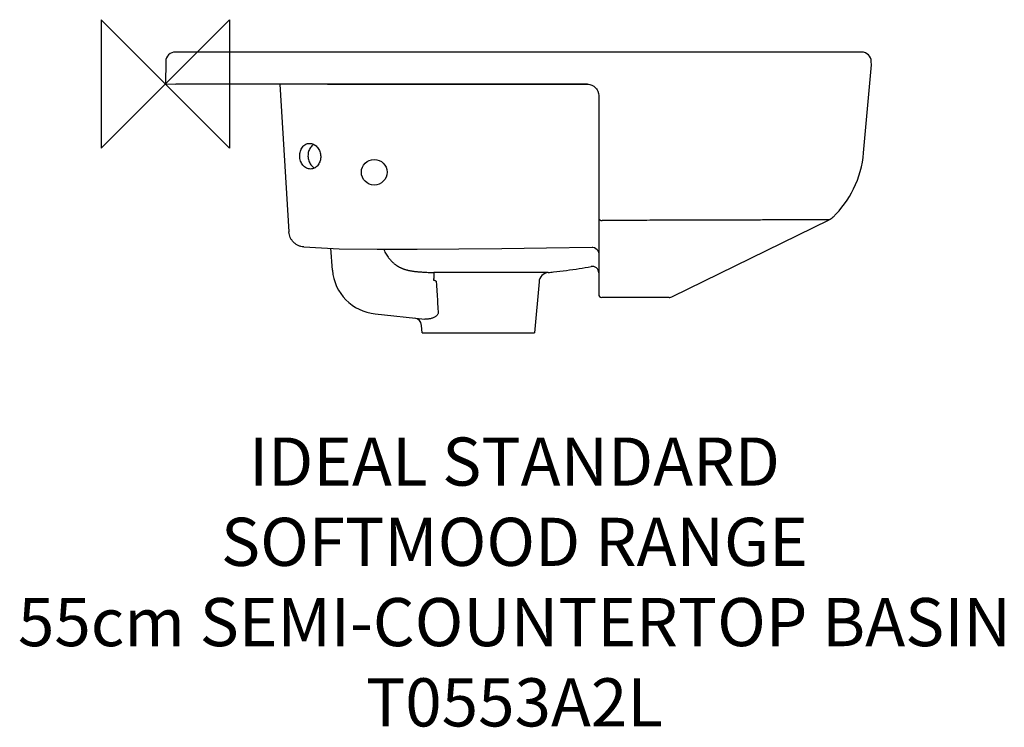
# Model space of a CAD drawing. Units: millimetres. Extents: x -91 to 523, y -401 to 40.
import ezdxf

# ---------------------------------------------------------------- set-up
doc = ezdxf.new("R2010")
doc.units = ezdxf.units.MM
doc.header["$LTSCALE"] = 54.820741
for name, color, linetype in [('DETAIL', 2, 'CONTINUOUS'), ('ORIGIN', 6, 'CONTINUOUS'), ('Text', 7, 'CONTINUOUS')]:
    doc.layers.add(name, color=color, linetype=linetype)
doc.styles.add('Fastrack', font='simplex.shx')

# ---------------------------------------------------------------- blocks, each defined once
blk = doc.blocks.new('ORIGIN')
at = {"layer": 'ORIGIN'}
blk.add_lwpolyline([(-20, 20), (-20, -20), (20, 20), (20, -20)], close=True, dxfattribs=at)

msp = doc.modelspace()

# ---------------------------------------------------------------- linework, layer by layer
at = {"layer": 'DETAIL', "linetype": 'Continuous'}
for p, q in [((19.71, 19.86), (6.25, 19.87)), ((88.24, 19.84), (19.71, 19.86)), ((189.63, 19.82), (88.24, 19.84)), ((327.37, 19.81), (189.63, 19.82)), ((434.17, 19.82), (327.37, 19.81)), ((0.24, 13.98), (0, 0)), ((440.21, 11.98), (440.17, 13.93)), ((435.4, -43.03), (440.21, 11.98)), ((0, 0), (6.53, -0.11)), ((7.19, -0.11), (6.54, -0.11)), ((71.44, -0.15), (77.07, -92.22)), ((101.06, -0.15), (263.2, -0.18)), ((263.2, -0.18), (263.2, -0.18)), ((263.2, -0.18), (263.3, -0.18)), ((263.3, -0.18), (263.78, -0.2)), ((263.78, -0.2), (263.84, -0.21)), ((268.83, -3.06), (269.18, -3.6)), ((269.2, -3.62), (269.18, -3.6)), ((269.2, -3.62), (269.18, -3.6)), ((270.1, -6.07), (270.21, -7.24)), ((270.21, -7.12), (270.21, -131.03)), ((316.25, -132.51), (413.81, -84.69)), ((102.91, -102.39), (104.11, -116.08)), ((270.09, -104.8), (270.21, -105.76)), ((232.99, -123.27), (230.21, -155.06)), ((314.05, -133.03), (272.21, -133.03)), ((130.86, -143.3), (161.72, -146.54)), ((160.21, -155.06), (159.8, -150.41)), ((160.21, -155.06), (230.21, -155.06))]:
    msp.add_line(p, q, dxfattribs=at)
for points in [[(263.84, -0.21), (264.73, -0.35), (265.98, -0.76), (267.11, -1.38), (268.07, -2.17), (268.83, -3.06)], [(269.18, -3.6), (269.68, -4.6), (270.1, -6.07)], [(86.26, -101.58), (108.4, -102.65), (132.15, -103), (157.02, -102.99), (182.9, -102.8), (209.78, -102.48), (237.7, -102.12), (266.16, -101.76)], [(266.16, -101.76), (266.65, -101.79), (267.6, -102.01), (268.46, -102.46), (269.19, -103.1), (269.74, -103.89), (270.09, -104.8)]]:
    msp.add_lwpolyline(points, dxfattribs=at)
msp.add_circle((130.21, -55.03), 8, dxfattribs=at)
for centre, radius, start, end in [((6.24, 13.87), 6, 89.90493, 179), ((434.18, 13.82), 6, 1, 90.04785), ((409.4, -75.71), 10, 296.11752, 313.95345), ((134, -113.46), 30, 184.99888, 264.00118), ((266.21, -117.7), 4, 359.99999, 100.43738), ((239.31, -123.82), 6.35, 95.72901, 175.00004), ((272.21, -131.03), 2, 180, 270), ((314.05, -128.03), 5, 269.99933, 296.11762), ((154.82, -150.84), 5, 4.99943, 83.99452)]:
    msp.add_arc(centre, radius, start, end, dxfattribs=at)
for points, start_tangent, end_tangent in [([(263.2, -0.18), (257.83, -0.17), (251.95, -0.17), (245.53, -0.17), (238.96, -0.17), (232.86, -0.17), (227.28, -0.17), (221.92, -0.17), (216.57, -0.17), (211.14, -0.17), (205.8, -0.17), (200.54, -0.17), (194.82, -0.17), (188.79, -0.17), (182.88, -0.17), (177.47, -0.17), (172.71, -0.17), (168.57, -0.17), (164.9, -0.16), (161.62, -0.16), (158.66, -0.16), (155.99, -0.16), (153.42, -0.16), (150.76, -0.16), (148.07, -0.16), (145.44, -0.16), (142.81, -0.16), (140.17, -0.16), (137.52, -0.16), (134.99, -0.16), (132.45, -0.16), (129.73, -0.16), (126.97, -0.16), (124.25, -0.16), (121.54, -0.16), (118.79, -0.16), (116.02, -0.16), (113.39, -0.16), (110.75, -0.15), (107.99, -0.15), (105.25, -0.15), (102.73, -0.15), (100.51, -0.15), (98.6, -0.15), (96.94, -0.15), (95.46, -0.15), (94.09, -0.15), (92.76, -0.15), (91.44, -0.15), (90.12, -0.15), (88.81, -0.15), (87.51, -0.15), (86.19, -0.15), (84.82, -0.15), (83.36, -0.15), (81.79, -0.15), (80.07, -0.15), (78.14, -0.15), (75.97, -0.15), (73.52, -0.15), (70.93, -0.14), (68.4, -0.14), (65.97, -0.14), (63.59, -0.14), (61.19, -0.14), (58.69, -0.14), (56.04, -0.14), (53.2, -0.14), (50.17, -0.14), (46.94, -0.14), (43.53, -0.14), (40.14, -0.13), (37.03, -0.13), (34.32, -0.13), (32.01, -0.13), (30.06, -0.13), (28.37, -0.13), (26.92, -0.13), (25.67, -0.13), (24.56, -0.13), (23.52, -0.13), (22.5, -0.13), (21.52, -0.13), (20.59, -0.12), (19.72, -0.12), (18.91, -0.12), (18.14, -0.12), (17.42, -0.12), (16.71, -0.12), (16.02, -0.12), (15.39, -0.12), (14.82, -0.12), (14.3, -0.12), (13.84, -0.12), (13.41, -0.12), (13.03, -0.12), (12.67, -0.12), (12.34, -0.12), (12.04, -0.12), (11.77, -0.12), (11.52, -0.12), (11.28, -0.12), (11.06, -0.12), (10.83, -0.12), (10.62, -0.11), (10.41, -0.11), (10.19, -0.11), (9.97, -0.11), (9.72, -0.11), (9.47, -0.11), (9.23, -0.11), (8.99, -0.11), (8.76, -0.11), (8.54, -0.11), (8.33, -0.11), (8.13, -0.11), (7.95, -0.11), (7.76, -0.11), (7.58, -0.11), (7.38, -0.11), (7.19, -0.11)], (-1, 0.000054), (-0.999999, 0.001552)), ([(90.49, -53.03), (89.2, -52.87), (87.96, -52.41), (86.81, -51.67), (85.79, -50.66), (84.96, -49.44), (84.32, -48.05), (83.92, -46.54), (83.75, -44.98), (83.84, -43.42), (84.16, -41.93), (84.71, -40.56), (85.47, -39.35), (86.41, -38.36), (87.5, -37.63), (88.69, -37.18), (89.95, -37.03)], (-1, 0), (1, 0)), ([(92.57, -37.69), (91.77, -38.21), (90.86, -39.1), (90.1, -40.18), (89.51, -41.42), (89.13, -42.78), (88.95, -44.22), (88.98, -45.7), (89.24, -47.16), (89.7, -48.55), (90.36, -49.82), (91.2, -50.91), (92.18, -51.81), (93.06, -52.37)], (-0.87698, -0.480527), (0.886718, -0.462311)), ([(89.95, -37.03), (91.17, -37.16), (92.35, -37.57), (93.47, -38.24), (94.48, -39.14), (95.34, -40.23), (96.04, -41.51), (96.53, -42.9), (96.8, -44.36), (96.84, -45.83), (96.66, -47.27), (96.26, -48.63), (95.66, -49.87), (94.87, -50.95), (93.92, -51.83), (92.85, -52.49), (91.7, -52.89), (90.49, -53.03)], (1, 0), (-1, 0)), ([(416.35, -82.91), (429.16, -65.36), (435.4, -43.03)], (0.719905, 0.694072), (0.087156, 0.996195)), ([(270.21, -83.33), (270.29, -83.81), (270.51, -84.26), (270.87, -84.64), (271.32, -84.92), (271.85, -85.07), (272.41, -85.09)], (-0.000008, -1), (0.996193, 0.087172)), ([(413.81, -84.69), (413.46, -84.69), (412.31, -84.7), (410.44, -84.7), (407.65, -84.7), (403.86, -84.71), (399.15, -84.71), (393.32, -84.72), (386.12, -84.73), (377.42, -84.76), (367.23, -84.79), (355.78, -84.82), (343.31, -84.86), (330.48, -84.9), (317.55, -84.94), (303.91, -84.98), (289.24, -85.03), (272.41, -85.09)], (-0.999903, -0.01392), (-0.999994, -0.00354)), ([(86.26, -101.58), (84.48, -101.28), (82.79, -100.66), (81.25, -99.76), (79.9, -98.61), (78.78, -97.23), (77.92, -95.68), (77.34, -93.99), (77.07, -92.22)], (-0.996825, 0.079621), (-0.061049, 0.998135)), ([(136.14, -103), (136.58, -103.97), (137.35, -105.45), (138.12, -106.74), (138.87, -107.85), (139.59, -108.81), (140.29, -109.63), (140.95, -110.35), (141.58, -110.97), (142.18, -111.52), (142.75, -112), (143.28, -112.41), (143.76, -112.76), (144.2, -113.06), (144.63, -113.34), (145.04, -113.59), (145.46, -113.83), (145.88, -114.06), (146.31, -114.28), (146.74, -114.49), (147.18, -114.7), (147.65, -114.9), (148.18, -115.11), (148.78, -115.33), (149.42, -115.55), (150.06, -115.74), (150.69, -115.92), (151.29, -116.07), (151.88, -116.2), (152.48, -116.32), (153.08, -116.44), (153.69, -116.54), (154.31, -116.63), (154.96, -116.72), (155.68, -116.81), (156.5, -116.9), (157.45, -116.98), (158.48, -117.07), (159.61, -117.15), (160.86, -117.23), (162.27, -117.31), (163.83, -117.39), (165.56, -117.48), (167.49, -117.58)], (0.404101, -0.914714), (0.998842, -0.048114)), ([(238.68, -117.51), (241.96, -117.17), (250.11, -116.18), (258.04, -115.03), (265.48, -113.76)], (0.995004, 0.099833), (0.983453, 0.181161)), ([(167.49, -117.58), (167.48, -117.79), (167.45, -118.29), (167.41, -119.03), (167.36, -119.97), (167.31, -121.07), (167.25, -122.26)], (-0.096314, -0.995351), (-0.047882, -0.998853)), ([(167.25, -122.26), (167.58, -122.29), (167.88, -122.36), (168.17, -122.46), (168.41, -122.6), (168.61, -122.76), (168.77, -122.94), (168.87, -123.13), (168.91, -123.33)], (0.998859, -0.047748), (0.063855, -0.997959)), ([(238.68, -117.51), (238.29, -117.51), (237.15, -117.51), (235.26, -117.52), (232.66, -117.52), (229.4, -117.53), (225.51, -117.53), (221.1, -117.53), (216.23, -117.53), (210.98, -117.53), (205.46, -117.52), (199.78, -117.52), (194.01, -117.52), (188.27, -117.53), (182.65, -117.54), (177.26, -117.55), (172.17, -117.57), (167.49, -117.58)], (-1, -0.000395), (-0.999998, -0.001991)), ([(168.91, -123.33), (169.3, -129.45), (169.69, -135.59), (170.09, -141.75)], (0.06371, -0.997968), (0.06383, -0.997961)), ([(170.09, -141.75), (170.13, -142.42), (170.01, -143.04), (169.71, -143.67), (169.19, -144.3), (168.51, -144.86), (167.76, -145.33), (166.95, -145.71), (166.1, -146.02), (165.24, -146.27), (164.38, -146.44), (163.53, -146.55), (162.66, -146.59), (161.72, -146.54)], (0.196197, -0.980565), (-0.994522, 0.104527))]:
    msp.add_spline(points, degree=3, dxfattribs=dict(at, start_tangent=start_tangent, end_tangent=end_tangent))

# ---------------------------------------------------------------- block references
at = {"layer": 'ORIGIN', "xscale": -2, "yscale": 2, "zscale": 2}
msp.add_blockref('ORIGIN', (0, 0), dxfattribs=at)

# ---------------------------------------------------------------- texts
at = {"layer": 'Text', "insert": (217.66, -220.28), "char_height": 30, "width": 2237.2895, "attachment_point": 2, "style": 'Fastrack'}
msp.add_mtext('IDEAL STANDARD\\PSOFTMOOD RANGE\\P55cm SEMI-COUNTERTOP BASIN\\PT0553A2L', dxfattribs=at)

doc.saveas('drawing.dxf')
